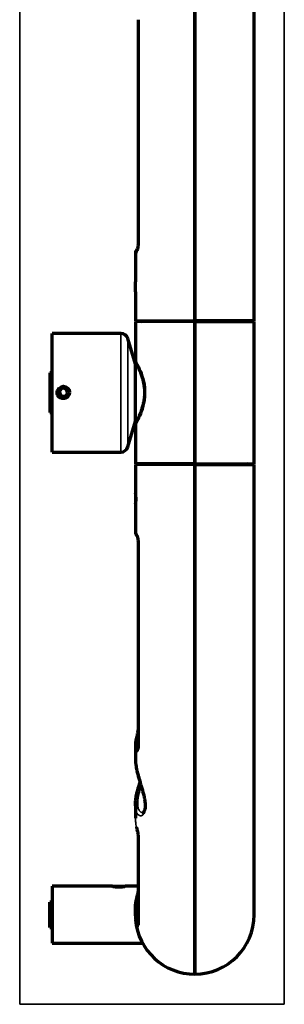
# Model space of a CAD drawing. Units: millimetres. Extents: x 129 to 1113, y 201 to 683.
# Drawn here: x 709 to 765, y 316 to 523 of the extents above; entities that cross this region are included whole.
import ezdxf

# ---------------------------------------------------------------- set-up
doc = ezdxf.new("R2010")
doc.units = ezdxf.units.MM
doc.layers.add('1', color=7, linetype='Continuous', true_color=0xffffff)

msp = doc.modelspace()

# ---------------------------------------------------------------- linework, layer by layer
at = {"layer": '1', "color": 8, "linetype": 'Continuous', "lineweight": 35}
for p, q in [((709.06, 315.6), (709.06, 683.06)), ((764.76, 683.06), (764.76, 315.6)), ((709.06, 315.6), (764.76, 315.6))]:
    msp.add_line(p, q, dxfattribs=at)
at = {"layer": '1', "color": 155, "linetype": 'Continuous', "lineweight": 70}
for p, q in [((745.91, 539.13), (745.91, 459.53)), ((745.91, 459.53), (745.91, 539.13)), ((758.41, 459.53), (758.41, 539.13)), ((733.98, 522.92), (733.98, 475.74)), ((733.41, 473.73), (733.41, 467.74)), ((733.41, 465.73), (733.41, 467.63)), ((733.41, 465.62), (733.41, 459.53)), ((733.41, 459.53), (745.91, 459.53)), ((745.91, 459.38), (733.41, 459.38)), ((733.41, 459.38), (733.41, 450.96)), ((745.91, 459.38), (745.91, 459.53)), ((758.41, 459.53), (745.91, 459.53)), ((745.91, 459.53), (745.91, 459.38)), ((745.91, 429.38), (745.91, 459.38)), ((745.91, 459.38), (758.41, 459.38)), ((745.91, 459.38), (745.91, 429.38)), ((758.41, 429.38), (758.41, 459.38)), ((715.91, 431.88), (715.91, 456.88)), ((730.36, 456.88), (715.91, 456.88)), ((733.41, 450.38), (731.8, 455.81)), ((733.41, 450.96), (733.41, 450.96)), ((733.69, 450.38), (733.41, 450.38)), ((733.41, 438.38), (733.41, 450.38)), ((715.41, 448.58), (715.41, 440.18)), ((715.91, 448.58), (715.41, 448.58)), ((717.95, 445.33), (717.39, 444.59)), ((717.39, 444.59), (717.75, 443.74)), ((717.75, 443.74), (718.67, 443.63)), ((718.86, 445.22), (717.95, 445.33)), ((718.67, 443.63), (719.22, 444.37)), ((719.22, 444.37), (718.86, 445.22)), ((715.41, 440.18), (715.91, 440.18)), ((731.8, 432.95), (733.41, 438.38)), ((733.41, 438.38), (733.69, 438.38)), ((733.41, 437.79), (733.41, 429.38)), ((715.91, 431.88), (730.36, 431.88)), ((745.91, 429.38), (733.41, 429.38)), ((745.91, 429.23), (733.41, 429.23)), ((733.41, 429.23), (733.41, 423.1)), ((745.91, 429.38), (745.91, 429.23)), ((745.91, 429.38), (758.41, 429.38)), ((745.91, 429.38), (745.91, 429.23)), ((745.91, 321.95), (745.91, 429.23)), ((745.91, 429.23), (758.41, 429.23)), ((745.91, 429.23), (745.91, 321.95)), ((758.41, 334.45), (758.41, 429.23)), ((733.41, 423.03), (733.41, 421.13)), ((733.41, 421.11), (733.41, 415.2)), ((733.97, 412.96), (733.97, 369.6)), ((733.41, 370.36), (733.41, 367.2)), ((733.41, 357.58), (733.41, 354.97)), ((733.97, 351.06), (733.97, 332.27)), ((715.91, 340.45), (715.91, 328.45)), ((728.58, 340.45), (715.91, 340.45)), ((728.66, 340.45), (731.16, 340.45)), ((733.97, 340.45), (731.24, 340.45)), ((715.41, 331.8), (715.41, 337.1)), ((715.91, 337.1), (715.41, 337.1)), ((733.41, 335.51), (733.41, 334.81)), ((733.41, 334.81), (733.41, 333.5)), ((715.41, 331.8), (715.91, 331.8)), ((733.41, 333.5), (733.51, 333.41)), ((715.91, 328.45), (734.94, 328.45))]:
    msp.add_line(p, q, dxfattribs=at)
at = {"layer": '1', "color": 155, "linetype": 'Continuous', "lineweight": 35}
for p, q in [((733.98, 522.92), (734.03, 522.92)), ((734.03, 522.92), (734.03, 475.74)), ((733.98, 475.74), (734.03, 475.74)), ((733.41, 473.73), (733.53, 473.73)), ((730.36, 431.88), (730.36, 456.88)), ((731.8, 432.95), (731.8, 455.81)), ((734.02, 412.91), (734.02, 369.41)), ((734.02, 350.81), (734.02, 331.97))]:
    msp.add_line(p, q, dxfattribs=at)
at = {"layer": '1', "color": 155, "linetype": 'Continuous', "lineweight": 70}
msp.add_circle((718.31, 444.48), 1.25, dxfattribs=at)
for centre, radius, start, end in [((734.41, 473.73), 1, 126.533, 180.5398), ((734.66, 460.13), 0.75, 270, 306.8705), ((757.16, 460.13), 0.75, 233.1295, 270), ((730.36, 455.38), 1.5, 16.5, 90), ((718.21, 444.38), 1.02, 47.7169, 55.7775), ((730.36, 433.38), 1.5, 270, 343.5), ((734.66, 428.63), 0.75, 53.1295, 90), ((757.16, 428.63), 0.75, 90, 126.8705), ((745.91, 334.45), 12.5, 173.1094, 175.4634), ((745.91, 334.45), 12.5, 270, 360), ((745.91, 334.45), 12.5, 184.6209, 270)]:
    msp.add_arc(centre, radius, start, end, dxfattribs=at)
at = {"layer": '1', "color": 155, "linetype": 'Continuous', "lineweight": 13}
msp.add_arc((718.21, 444.38), 1.25, 131.7591, 318.2405, dxfattribs=at)
at = {"layer": '1', "color": 155, "linetype": 'Continuous', "lineweight": 70}
for centre, major_axis, ratio, start_param, end_param in [((734.52, 473.73), (0.026, -1), 0.990266, 4.016352, 4.686464), ((734.55, 371.34), (-0.958, 0.287), 0.835218, 6.28075, 6.511023)]:
    msp.add_ellipse(centre, major_axis=major_axis, ratio=ratio, start_param=start_param, end_param=end_param, dxfattribs=at)
at = {"layer": '1', "color": 155, "linetype": 'Continuous', "lineweight": 35}
for centre, major_axis, ratio, start_param, end_param in [((734.6, 414.76), (-0.758, -0.652), 0.961213, 5.580957, 6.278862), ((734.97, 412.96), (-1, 0), 0.165655, 6.282862, 6.597308), ((734.55, 371.34), (-0.958, 0.287), 0.835218, 5.589431, 6.283637), ((734.61, 369.22), (-0.941, -0.338), 0.835846, 5.129861, 6.01242), ((734.97, 369.6), (-1, 0), 0.606512, 6.283182, 6.597308), ((734.61, 353.13), (-0.976, -0.217), 0.516557, 6.147526, 6.293678), ((734.97, 351.06), (-1, 0), 0.795075, 6.27595, 6.597308), ((734.57, 337.43), (-0.985, 0.173), 0.200554, 5.407816, 6.308803), ((734.6, 333.48), (-0.983, -0.184), 0.209127, 5.362186, 6.255508), ((734.97, 332.27), (-1, 0), 0.986081, 6.283182, 6.597308)]:
    msp.add_ellipse(centre, major_axis=major_axis, ratio=ratio, start_param=start_param, end_param=end_param, dxfattribs=at)
for points, knots in [([(734.03, 475.74), (734.03, 475.67), (734.03, 475.53), (734.02, 475.4), (734.01, 475.26), (734.01, 475.19), (733.99, 475.06), (733.97, 474.94), (733.95, 474.82), (733.94, 474.74), (733.94, 474.73), (733.93, 474.7), (733.93, 474.69), (733.92, 474.64), (733.92, 474.62), (733.9, 474.53), (733.89, 474.48), (733.86, 474.38), (733.85, 474.34), (733.83, 474.27), (733.82, 474.25), (733.81, 474.2), (733.8, 474.18), (733.78, 474.12), (733.76, 474.08), (733.72, 473.98), (733.69, 473.92), (733.66, 473.86), (733.66, 473.85), (733.64, 473.83), (733.64, 473.82), (733.62, 473.79), (733.6, 473.78), (733.57, 473.74), (733.55, 473.73), (733.53, 473.73)], [0, 0, 0, 0, 0.0625, 0.125, 0.125, 0.1875, 0.1875, 0.25, 0.3125, 0.3125, 0.328125, 0.328125, 0.34375, 0.34375, 0.375, 0.375, 0.4375, 0.4375, 0.5, 0.5, 0.53125, 0.53125, 0.5625, 0.5625, 0.625, 0.625, 0.75, 0.75, 0.78125, 0.78125, 0.8125, 0.8125, 0.875, 0.875, 1, 1, 1, 1]), ([(733.41, 415.19), (733.41, 415.19), (733.41, 415.18), (733.41, 415.1), (733.45, 414.95), (733.55, 414.8), (733.61, 414.73)], [0, 0, 0, 0, 0.033612, 0.033612, 0.516806, 1, 1, 1, 1]), ([(733.61, 414.73), (733.63, 414.71), (733.65, 414.68), (733.68, 414.63), (733.68, 414.62), (733.69, 414.6), (733.71, 414.57), (733.74, 414.5), (733.76, 414.45), (733.78, 414.4), (733.78, 414.38), (733.79, 414.35), (733.8, 414.33), (733.83, 414.25), (733.85, 414.17), (733.88, 414.05), (733.89, 414.01), (733.91, 413.94), (733.91, 413.92), (733.92, 413.87), (733.93, 413.85), (733.95, 413.73), (733.96, 413.64), (733.98, 413.51), (733.98, 413.49), (733.99, 413.43), (733.99, 413.41), (734, 413.33), (734, 413.28), (734.02, 413.12), (734.02, 413.02), (734.02, 412.91)], [0, 0, 0, 0, 0.125, 0.125, 0.15625, 0.15625, 0.1875, 0.25, 0.3125, 0.3125, 0.34375, 0.34375, 0.375, 0.375, 0.5, 0.5, 0.5625, 0.5625, 0.59375, 0.59375, 0.625, 0.625, 0.75, 0.75, 0.78125, 0.78125, 0.8125, 0.8125, 0.875, 0.875, 1, 1, 1, 1]), ([(733.97, 373.23), (733.97, 373.22), (733.97, 373.2), (733.96, 373.13), (733.95, 373.07), (733.93, 372.96), (733.92, 372.9), (733.9, 372.79), (733.89, 372.73), (733.86, 372.62), (733.84, 372.51), (733.82, 372.4), (733.8, 372.32), (733.79, 372.29), (733.78, 372.24), (733.77, 372.22), (733.74, 372.09), (733.72, 371.99), (733.69, 371.88), (733.68, 371.85), (733.67, 371.81), (733.66, 371.79), (733.65, 371.72), (733.64, 371.68), (733.6, 371.57), (733.58, 371.5), (733.57, 371.44)], [0, 0, 0, 0, 0.024152, 0.024152, 0.105473, 0.105473, 0.186794, 0.186794, 0.268114, 0.268114, 0.349435, 0.430755, 0.430755, 0.471416, 0.471416, 0.512076, 0.512076, 0.674717, 0.674717, 0.715378, 0.715378, 0.756038, 0.756038, 0.837359, 0.837359, 1, 1, 1, 1]), ([(733.63, 369.1), (733.56, 369.29), (733.51, 369.48), (733.45, 369.78), (733.44, 369.87), (733.42, 370.02), (733.42, 370.07), (733.41, 370.17), (733.41, 370.21), (733.41, 370.31), (733.41, 370.35), (733.41, 370.39)], [0, 0, 0, 0, 0.451187, 0.451187, 0.676781, 0.676781, 0.789578, 0.789578, 0.902374, 0.902374, 1, 1, 1, 1]), ([(734.02, 369.41), (734.02, 369.37), (734.02, 369.33), (734.01, 369.26), (734.01, 369.22), (734, 369.13), (733.99, 369.07), (733.98, 369.01), (733.97, 369), (733.97, 368.97), (733.96, 368.96), (733.95, 368.93), (733.94, 368.91), (733.92, 368.87), (733.9, 368.85), (733.87, 368.83), (733.87, 368.83), (733.86, 368.83), (733.85, 368.83), (733.84, 368.82), (733.83, 368.82), (733.8, 368.83), (733.77, 368.85), (733.75, 368.88), (733.74, 368.88), (733.73, 368.9), (733.71, 368.92), (733.7, 368.94), (733.67, 369), (733.65, 369.05), (733.63, 369.1)], [0, 0, 0, 0, 0.0625, 0.0625, 0.125, 0.125, 0.25, 0.25, 0.28125, 0.28125, 0.3125, 0.3125, 0.375, 0.375, 0.5, 0.5, 0.53125, 0.53125, 0.5625, 0.5625, 0.625, 0.625, 0.75, 0.75, 0.78125, 0.78125, 0.8125, 0.875, 0.875, 1, 1, 1, 1]), ([(734.35, 362.58), (734.38, 362.46), (734.42, 362.33), (734.48, 362.15), (734.49, 362.1), (734.53, 361.99), (734.58, 361.82), (734.63, 361.65), (734.73, 361.32), (734.8, 361.1), (734.92, 360.66), (734.99, 360.45), (735.08, 360.12), (735.11, 360.01), (735.15, 359.85), (735.16, 359.8), (735.19, 359.69), (735.2, 359.64), (735.27, 359.37), (735.32, 359.16), (735.4, 358.76), (735.44, 358.56), (735.48, 358.27), (735.5, 358.17), (735.51, 358.03), (735.52, 357.98), (735.53, 357.89), (735.53, 357.84), (735.54, 357.75), (735.54, 357.71), (735.55, 357.62), (735.56, 357.49), (735.56, 357.36), (735.56, 357.11), (735.55, 356.8), (735.5, 356.53), (735.47, 356.37), (735.46, 356.34), (735.44, 356.28), (735.42, 356.19), (735.39, 356.11), (735.33, 355.95), (735.28, 355.85), (735.18, 355.69), (735.12, 355.62), (735.05, 355.54), (735.03, 355.53), (735, 355.5), (734.95, 355.46), (734.91, 355.42), (734.81, 355.37), (734.74, 355.34), (734.61, 355.3), (734.54, 355.3), (734.46, 355.3), (734.44, 355.3), (734.41, 355.31), (734.39, 355.31), (734.34, 355.32), (734.31, 355.33), (734.21, 355.37), (734.14, 355.41), (734.02, 355.5), (733.96, 355.56), (733.88, 355.66), (733.85, 355.7), (733.81, 355.76), (733.8, 355.78), (733.77, 355.82), (733.76, 355.84), (733.7, 355.95), (733.65, 356.05), (733.58, 356.27), (733.54, 356.39), (733.48, 356.65), (733.46, 356.78), (733.43, 357), (733.43, 357.08), (733.42, 357.2), (733.42, 357.24), (733.41, 357.3), (733.41, 357.32), (733.41, 357.36), (733.41, 357.38), (733.41, 357.4)], [0, 0, 0, 0, 0.022483, 0.022483, 0.032665, 0.032665, 0.042848, 0.063213, 0.063213, 0.103943, 0.103943, 0.144673, 0.144673, 0.165037, 0.165037, 0.17522, 0.17522, 0.185402, 0.185402, 0.226132, 0.226132, 0.266862, 0.266862, 0.287227, 0.287227, 0.29741, 0.29741, 0.307592, 0.307592, 0.317775, 0.317775, 0.327957, 0.348322, 0.348322, 0.389052, 0.429782, 0.429782, 0.439964, 0.439964, 0.450147, 0.470512, 0.470512, 0.511241, 0.511241, 0.551971, 0.551971, 0.562154, 0.562154, 0.572336, 0.592701, 0.592701, 0.633431, 0.633431, 0.674161, 0.674161, 0.684343, 0.684343, 0.694526, 0.694526, 0.714891, 0.714891, 0.755621, 0.755621, 0.796351, 0.796351, 0.816716, 0.816716, 0.826898, 0.826898, 0.83708, 0.83708, 0.87781, 0.87781, 0.91854, 0.91854, 0.95927, 0.95927, 0.979635, 0.979635, 0.989818, 0.989818, 0.994909, 0.994909, 1, 1, 1, 1]), ([(734.63, 361.56), (734.58, 361.4), (734.53, 361.25), (734.46, 361.01), (734.43, 360.92), (734.39, 360.79), (734.38, 360.74), (734.35, 360.65), (734.34, 360.61), (734.28, 360.39), (734.23, 360.21), (734.15, 359.87), (734.11, 359.7), (734.06, 359.45), (734.05, 359.37), (734.02, 359.25), (734.02, 359.2), (734, 359.12), (734, 359.08), (733.96, 358.88), (733.92, 358.56), (733.9, 358.27), (733.9, 358.06), (733.89, 357.95), (733.89, 357.84), (733.9, 357.8), (733.9, 357.78), (733.9, 357.77), (733.9, 357.75), (733.9, 357.7), (733.9, 357.65), (733.91, 357.58), (733.91, 357.55), (733.92, 357.46), (733.92, 357.4), (733.94, 357.22), (733.96, 357.11), (734.01, 356.9), (734.04, 356.81), (734.11, 356.63), (734.14, 356.55), (734.2, 356.46), (734.21, 356.44), (734.23, 356.4), (734.24, 356.39), (734.27, 356.34), (734.29, 356.31), (734.36, 356.22), (734.41, 356.17), (734.51, 356.08), (734.57, 356.05), (734.67, 356), (734.73, 355.98), (734.8, 355.96), (734.82, 355.96), (734.85, 355.96), (734.86, 355.95), (734.89, 355.95), (734.91, 355.95), (734.93, 355.95)], [0, 0, 0, 0, 0.051757, 0.051757, 0.081708, 0.081708, 0.096684, 0.096684, 0.11166, 0.11166, 0.171564, 0.171564, 0.231467, 0.231467, 0.261419, 0.261419, 0.276395, 0.276395, 0.291371, 0.291371, 0.351274, 0.411178, 0.411178, 0.44113, 0.456106, 0.45985, 0.45985, 0.463594, 0.463594, 0.471082, 0.486057, 0.486057, 0.501033, 0.501033, 0.530985, 0.530985, 0.590889, 0.590889, 0.650792, 0.650792, 0.710696, 0.710696, 0.725672, 0.725672, 0.740648, 0.740648, 0.770599, 0.770599, 0.830503, 0.830503, 0.890406, 0.890406, 0.95031, 0.95031, 0.965286, 0.965286, 0.980262, 0.980262, 1, 1, 1, 1]), ([(733.41, 354.79), (733.42, 354.49), (733.46, 353.89), (733.56, 353.29), (733.63, 352.98)], [0, 0, 0, 0, 0.493879, 1, 1, 1, 1]), ([(733.63, 352.98), (733.64, 352.94), (733.65, 352.9), (733.66, 352.83), (733.67, 352.81), (733.68, 352.76), (733.68, 352.74), (733.71, 352.62), (733.73, 352.53), (733.76, 352.38), (733.77, 352.34), (733.79, 352.26), (733.8, 352.24), (733.81, 352.19), (733.81, 352.16), (733.84, 352.04), (733.86, 351.94), (733.89, 351.79), (733.9, 351.74), (733.91, 351.67), (733.92, 351.64), (733.93, 351.59), (733.93, 351.57), (733.95, 351.45), (733.97, 351.36), (733.98, 351.25), (733.99, 351.23), (733.99, 351.18), (733.99, 351.16), (734, 351.1), (734.01, 351.06), (734.02, 350.94), (734.02, 350.87), (734.02, 350.81)], [0, 0, 0, 0, 0.0625, 0.0625, 0.09375, 0.09375, 0.125, 0.125, 0.25, 0.25, 0.3125, 0.3125, 0.34375, 0.34375, 0.375, 0.375, 0.5, 0.5, 0.5625, 0.5625, 0.59375, 0.59375, 0.625, 0.625, 0.75, 0.75, 0.78125, 0.78125, 0.8125, 0.8125, 0.875, 0.875, 1, 1, 1, 1]), ([(734.02, 331.97), (734.02, 331.96), (734.02, 331.95), (734.02, 331.95), (734.01, 331.95), (734.01, 331.95), (734.01, 331.95), (734, 331.95), (733.99, 331.97), (733.97, 332), (733.97, 332.01), (733.96, 332.03), (733.96, 332.03), (733.95, 332.06), (733.94, 332.08), (733.91, 332.15), (733.89, 332.21), (733.87, 332.29), (733.86, 332.3), (733.85, 332.34), (733.84, 332.36), (733.83, 332.41), (733.82, 332.45), (733.78, 332.56), (733.76, 332.64), (733.73, 332.75), (733.73, 332.78), (733.72, 332.82), (733.7, 332.89), (733.68, 332.96), (733.65, 333.1), (733.63, 333.2), (733.61, 333.31)], [0, 0, 0, 0, 0.0625, 0.0625, 0.09375, 0.09375, 0.125, 0.125, 0.25, 0.25, 0.28125, 0.28125, 0.3125, 0.3125, 0.375, 0.375, 0.5, 0.5, 0.53125, 0.53125, 0.5625, 0.5625, 0.625, 0.625, 0.75, 0.75, 0.78125, 0.78125, 0.8125, 0.875, 0.875, 1, 1, 1, 1])]:
    msp.add_open_spline(points, degree=3, knots=knots, dxfattribs=at)
at = {"layer": '1', "color": 155, "linetype": 'Continuous', "lineweight": 70}
for points, knots in [([(733.98, 475.74), (733.98, 475.72), (733.98, 475.58), (733.96, 475.29), (733.92, 474.92), (733.86, 474.62), (733.8, 474.42), (733.76, 474.34), (733.76, 474.33), (733.76, 474.33)], [0, 0, 0, 0, 0.024099, 0.216078, 0.411359, 0.612822, 0.79145, 0.939912, 1, 1, 1, 1]), ([(733.41, 465.62), (733.41, 465.62), (733.41, 465.62), (733.41, 465.62), (733.41, 465.62), (733.41, 465.64), (733.41, 465.65), (733.41, 465.67), (733.41, 465.67), (733.41, 465.69), (733.41, 465.69), (733.42, 465.72), (733.42, 465.76), (733.42, 465.81), (733.42, 465.82), (733.42, 465.84), (733.43, 465.85), (733.43, 465.88), (733.43, 465.9), (733.43, 465.98), (733.44, 466.03), (733.44, 466.1), (733.44, 466.12), (733.44, 466.15), (733.44, 466.19), (733.45, 466.27), (733.45, 466.34), (733.45, 466.39), (733.45, 466.4), (733.45, 466.44), (733.45, 466.46), (733.45, 466.54), (733.45, 466.61), (733.45, 466.71), (733.45, 466.75), (733.45, 466.8), (733.45, 466.82), (733.45, 466.85), (733.45, 466.87), (733.45, 466.96), (733.45, 467.02), (733.45, 467.1), (733.45, 467.12), (733.44, 467.15), (733.44, 467.17), (733.44, 467.21), (733.44, 467.24), (733.44, 467.33), (733.43, 467.38), (733.43, 467.48), (733.42, 467.52), (733.42, 467.58), (733.42, 467.6), (733.42, 467.62), (733.42, 467.63), (733.42, 467.65), (733.41, 467.65), (733.41, 467.69), (733.41, 467.71), (733.41, 467.72), (733.41, 467.73), (733.41, 467.73), (733.41, 467.74), (733.41, 467.74), (733.41, 467.74), (733.41, 467.74)], [0, 0, 0, 0, 0.000094, 0.000094, 0.062588, 0.062588, 0.093835, 0.093835, 0.109458, 0.109458, 0.125082, 0.125082, 0.187576, 0.187576, 0.2032, 0.2032, 0.218823, 0.218823, 0.25007, 0.25007, 0.312564, 0.312564, 0.328188, 0.328188, 0.343812, 0.375059, 0.406306, 0.406306, 0.421929, 0.421929, 0.437553, 0.437553, 0.500047, 0.500047, 0.531294, 0.531294, 0.546917, 0.546917, 0.562541, 0.562541, 0.625035, 0.625035, 0.640659, 0.640659, 0.656282, 0.656282, 0.687529, 0.687529, 0.750023, 0.750023, 0.812518, 0.812518, 0.843765, 0.843765, 0.859388, 0.859388, 0.875012, 0.875012, 0.937506, 0.937506, 0.953129, 0.953129, 0.968753, 0.968753, 1, 1, 1, 1]), ([(733.41, 450.98), (733.41, 450.98), (733.49, 450.83), (733.99, 449.9), (734.81, 447.99), (735.43, 445.52), (735.34, 442.76), (734.67, 440.37), (733.87, 438.63), (733.46, 437.87), (733.41, 437.77), (733.41, 437.78)], [0, 0, 0, 0, 0.066478, 0.199144, 0.324249, 0.448969, 0.573354, 0.698658, 0.824171, 0.948603, 1, 1, 1, 1]), ([(733.5, 450.77), (733.5, 450.77), (733.52, 450.73), (733.61, 450.55), (733.75, 450.26), (733.93, 449.9), (734.11, 449.5), (734.3, 449.06), (734.52, 448.51), (734.77, 447.8), (735.03, 446.9), (735.22, 445.93), (735.33, 444.9), (735.33, 443.85), (735.22, 442.83), (735.04, 441.89), (734.83, 441.14), (734.62, 440.53), (734.41, 439.96), (734.18, 439.4), (733.94, 438.87), (733.72, 438.43), (733.54, 438.08), (733.49, 437.99), (733.49, 437.98)], [0, 0, 0, 0, 0.039893, 0.088183, 0.130724, 0.167127, 0.206527, 0.239169, 0.272309, 0.323141, 0.374457, 0.425577, 0.476715, 0.527581, 0.578711, 0.628835, 0.676179, 0.70605, 0.742023, 0.789302, 0.83206, 0.881315, 0.937435, 1, 1, 1, 1]), ([(717.16, 443.66), (717.11, 443.73), (717.07, 443.8), (717.01, 443.91), (717, 443.95), (716.98, 444), (716.97, 444.02), (716.96, 444.06), (716.95, 444.08), (716.93, 444.18), (716.92, 444.27), (716.92, 444.37), (716.92, 444.39), (716.92, 444.43), (716.92, 444.45), (716.92, 444.51), (716.93, 444.6), (716.95, 444.68), (716.97, 444.74), (716.98, 444.75), (716.99, 444.79), (717, 444.81), (717.04, 444.91), (717.08, 444.98), (717.14, 445.07), (717.15, 445.08), (717.17, 445.12), (717.19, 445.13), (717.23, 445.18), (717.25, 445.21), (717.3, 445.26), (717.32, 445.27), (717.34, 445.29)], [0, 0, 0, 0, 0.136818, 0.136818, 0.205226, 0.205226, 0.239431, 0.239431, 0.273635, 0.273635, 0.410453, 0.410453, 0.444657, 0.444657, 0.478862, 0.478862, 0.54727, 0.615679, 0.615679, 0.649884, 0.649884, 0.684088, 0.684088, 0.820906, 0.820906, 0.85511, 0.85511, 0.889315, 0.889315, 0.957723, 0.957723, 1, 1, 1, 1]), ([(719.19, 443.58), (719.17, 443.56), (719.15, 443.54), (719.1, 443.49), (719.07, 443.46), (719.01, 443.41), (718.97, 443.39), (718.87, 443.32), (718.8, 443.28), (718.7, 443.24), (718.68, 443.23), (718.64, 443.22), (718.59, 443.2), (718.49, 443.18), (718.4, 443.16), (718.34, 443.15), (718.32, 443.15), (718.28, 443.15), (718.26, 443.15), (718.16, 443.15), (718.07, 443.15), (717.95, 443.17), (717.91, 443.18), (717.85, 443.2), (717.83, 443.2), (717.79, 443.21), (717.77, 443.22), (717.67, 443.26), (717.6, 443.29), (717.49, 443.35), (717.46, 443.38), (717.41, 443.41), (717.39, 443.42), (717.36, 443.45), (717.34, 443.46), (717.27, 443.53), (717.21, 443.59), (717.16, 443.66)], [0, 0, 0, 0, 0.035628, 0.035628, 0.089204, 0.089204, 0.142781, 0.142781, 0.249933, 0.249933, 0.276721, 0.276721, 0.303509, 0.357085, 0.410662, 0.410662, 0.43745, 0.43745, 0.464238, 0.464238, 0.57139, 0.57139, 0.624967, 0.624967, 0.651755, 0.651755, 0.678543, 0.678543, 0.785695, 0.785695, 0.839271, 0.839271, 0.866059, 0.866059, 0.892848, 0.892848, 1, 1, 1, 1]), ([(733.41, 423.12), (733.41, 423.12), (733.41, 423.12), (733.41, 423.14), (733.41, 423.14), (733.41, 423.14), (733.41, 423.13), (733.42, 423.11), (733.42, 423.09), (733.43, 423.01), (733.44, 422.93), (733.45, 422.78), (733.45, 422.72), (733.46, 422.61), (733.46, 422.55), (733.47, 422.42), (733.47, 422.35), (733.48, 422.21), (733.48, 422.14), (733.48, 421.94), (733.48, 421.8), (733.47, 421.54), (733.46, 421.42), (733.45, 421.28), (733.45, 421.23), (733.44, 421.16), (733.43, 421.12), (733.43, 421.07), (733.42, 421.05), (733.42, 421.02), (733.41, 421.02), (733.41, 421.02), (733.41, 421.02), (733.41, 421.05), (733.41, 421.07), (733.41, 421.1), (733.41, 421.1), (733.41, 421.1)], [0, 0, 0, 0, 0.008592, 0.008592, 0.060668, 0.060668, 0.112743, 0.112743, 0.164818, 0.164818, 0.268968, 0.268968, 0.321044, 0.321044, 0.373119, 0.373119, 0.425194, 0.425194, 0.477269, 0.477269, 0.58142, 0.58142, 0.68557, 0.68557, 0.737645, 0.737645, 0.78972, 0.78972, 0.841796, 0.841796, 0.893871, 0.893871, 0.945946, 0.945946, 0.998021, 0.998021, 1, 1, 1, 1]), ([(733.44, 415.18), (733.43, 415.15), (733.42, 414.99), (733.5, 414.68), (733.65, 414.36), (733.79, 414.19), (733.85, 414.12)], [0, 0, 0, 0, 0.073202, 0.410579, 0.747669, 1, 1, 1, 1]), ([(733.76, 414.21), (733.76, 414.21), (733.77, 414.19), (733.81, 414.1), (733.86, 413.92), (733.92, 413.65), (733.96, 413.32), (733.97, 413.07), (733.97, 412.96), (733.97, 412.96)], [0, 0, 0, 0, 0.095688, 0.223605, 0.40098, 0.596836, 0.798935, 0.995878, 1, 1, 1, 1]), ([(733.76, 414.15), (733.76, 414.15), (733.76, 414.15), (733.77, 414.13), (733.79, 414.08), (733.8, 414.05)], [0, 0, 0, 0, 0.011457, 0.468524, 1, 1, 1, 1]), ([(733.97, 373.62), (733.97, 373.58), (733.97, 373.46), (733.94, 373.19), (733.89, 372.85), (733.81, 372.48), (733.73, 372.11), (733.65, 371.81), (733.61, 371.68), (733.6, 371.62)], [0, 0, 0, 0, 0.081303, 0.210751, 0.357951, 0.51713, 0.687348, 0.863495, 1, 1, 1, 1]), ([(733.97, 369.61), (733.97, 369.59), (733.97, 369.52), (733.96, 369.45), (733.96, 369.42), (733.96, 369.42)], [0, 0, 0, 0, 0.102187, 0.628142, 1, 1, 1, 1]), ([(733.41, 367.22), (733.41, 367.18), (733.41, 367.13), (733.41, 366.92), (733.42, 366.75), (733.45, 366.49), (733.46, 366.4), (733.47, 366.26), (733.48, 366.21), (733.49, 366.12), (733.5, 366.07), (733.53, 365.83), (733.57, 365.63), (733.64, 365.23), (733.69, 365.03), (733.76, 364.72), (733.78, 364.61), (733.82, 364.45), (733.84, 364.4), (733.86, 364.29), (733.88, 364.24), (733.95, 363.97), (734.01, 363.75), (734.13, 363.32), (734.19, 363.1), (734.29, 362.78), (734.32, 362.68), (734.35, 362.58)], [0, 0, 0, 0, 0.036481, 0.036481, 0.165847, 0.165847, 0.23053, 0.23053, 0.262872, 0.262872, 0.295213, 0.295213, 0.42458, 0.42458, 0.553946, 0.553946, 0.618629, 0.618629, 0.65097, 0.65097, 0.683312, 0.683312, 0.812678, 0.812678, 0.942044, 0.942044, 1, 1, 1, 1]), ([(733.75, 364.71), (733.79, 364.57), (733.89, 364.15), (734.08, 363.43), (734.26, 362.82), (734.35, 362.49), (734.36, 362.46)], [0, 0, 0, 0, 0.19369, 0.57274, 0.955452, 1, 1, 1, 1]), ([(733.41, 357.4), (733.41, 357.57), (733.41, 357.74), (733.42, 358.1), (733.44, 358.28), (733.47, 358.57), (733.48, 358.67), (733.5, 358.82), (733.51, 358.87), (733.53, 358.97), (733.53, 359.02), (733.58, 359.27), (733.62, 359.48), (733.7, 359.9), (733.75, 360.11), (733.83, 360.43), (733.86, 360.54), (733.9, 360.7), (733.92, 360.76), (733.95, 360.87), (733.96, 360.92), (734.04, 361.2), (734.11, 361.42), (734.24, 361.86), (734.31, 362.08), (734.38, 362.31), (734.39, 362.33), (734.39, 362.35)], [0, 0, 0, 0, 0.123885, 0.123885, 0.24777, 0.24777, 0.309713, 0.309713, 0.340684, 0.340684, 0.371655, 0.371655, 0.49554, 0.49554, 0.619425, 0.619425, 0.681368, 0.681368, 0.712339, 0.712339, 0.74331, 0.74331, 0.867195, 0.867195, 0.99108, 0.99108, 1, 1, 1, 1]), ([(734.33, 362.56), (734.41, 362.3), (734.57, 361.75), (734.82, 360.91), (735.06, 360.07), (735.25, 359.27), (735.39, 358.55), (735.47, 357.91), (735.48, 357.36), (735.45, 356.89), (735.36, 356.52), (735.25, 356.24), (735.12, 356.05), (735, 355.97), (734.96, 355.95), (734.94, 355.95), (734.93, 355.95)], [0, 0, 0, 0, 0.073602, 0.157232, 0.239936, 0.31936, 0.396053, 0.469833, 0.539618, 0.609743, 0.679725, 0.749613, 0.823728, 0.899642, 0.983782, 1, 1, 1, 1]), ([(733.41, 355.02), (733.41, 354.95), (733.41, 354.88), (733.41, 354.81), (733.41, 354.8), (733.41, 354.79)], [0, 0, 0, 0, 0.902764, 0.902764, 1, 1, 1, 1]), ([(733.74, 352.44), (733.74, 352.44), (733.77, 352.3), (733.83, 352.02), (733.9, 351.64), (733.95, 351.34), (733.97, 351.14), (733.97, 351.08), (733.97, 351.06)], [0, 0, 0, 0, 0.009192, 0.267238, 0.512611, 0.71234, 0.893208, 1, 1, 1, 1]), ([(728.57, 340.45), (728.57, 340.45), (728.58, 340.45), (728.6, 340.45), (728.6, 340.45), (728.61, 340.45), (728.62, 340.45), (728.64, 340.44), (728.67, 340.44), (728.71, 340.43), (728.74, 340.42), (728.75, 340.42), (728.78, 340.42), (728.79, 340.42), (728.85, 340.41), (728.91, 340.4), (728.99, 340.39), (729, 340.39), (729.04, 340.38), (729.09, 340.38), (729.17, 340.37), (729.25, 340.36), (729.32, 340.35), (729.36, 340.35), (729.48, 340.34), (729.56, 340.34), (729.68, 340.33), (729.72, 340.33), (729.79, 340.33), (729.81, 340.33), (729.85, 340.33), (729.87, 340.33), (729.98, 340.33), (730.06, 340.33), (730.18, 340.34), (730.22, 340.34), (730.31, 340.34), (730.35, 340.34), (730.46, 340.35), (730.54, 340.36), (730.63, 340.37), (730.65, 340.37), (730.68, 340.37), (730.7, 340.37), (730.75, 340.38), (730.82, 340.39), (730.88, 340.4), (730.94, 340.4), (730.97, 340.41), (730.99, 340.41)], [0, 0, 0, 0, 0.071818, 0.071818, 0.091155, 0.091155, 0.110492, 0.110492, 0.149167, 0.187841, 0.187841, 0.207178, 0.207178, 0.226515, 0.226515, 0.303864, 0.303864, 0.323201, 0.323201, 0.342538, 0.381212, 0.419886, 0.419886, 0.458561, 0.458561, 0.535909, 0.535909, 0.574583, 0.574583, 0.59392, 0.59392, 0.613258, 0.613258, 0.690606, 0.690606, 0.72928, 0.72928, 0.767955, 0.767955, 0.845303, 0.845303, 0.86464, 0.86464, 0.883977, 0.883977, 0.922652, 0.961326, 0.961326, 1, 1, 1, 1]), ([(730.99, 340.41), (731.04, 340.42), (731.09, 340.43), (731.15, 340.44), (731.16, 340.44), (731.18, 340.44), (731.19, 340.44), (731.2, 340.45), (731.21, 340.45), (731.23, 340.45), (731.24, 340.45), (731.25, 340.45), (731.25, 340.45), (731.25, 340.45)], [0, 0, 0, 0, 0.326264, 0.326264, 0.489396, 0.489396, 0.570962, 0.570962, 0.652529, 0.652529, 0.978793, 0.978793, 1, 1, 1, 1]), ([(733.98, 339.35), (733.98, 339.35), (733.98, 339.34), (733.97, 339.3), (733.94, 339.18), (733.89, 338.96), (733.81, 338.63), (733.71, 338.24), (733.64, 337.88), (733.6, 337.67), (733.59, 337.6)], [0, 0, 0, 0, 0.023913, 0.095453, 0.210034, 0.353557, 0.526038, 0.714097, 0.9113, 1, 1, 1, 1]), ([(733.98, 339.35), (733.98, 339.35), (733.98, 339.34), (733.97, 339.3), (733.94, 339.18), (733.89, 338.96), (733.81, 338.63), (733.71, 338.24), (733.64, 337.88), (733.6, 337.67), (733.59, 337.6)], [0, 0, 0, 0, 0.023913, 0.095453, 0.210034, 0.353557, 0.526038, 0.714097, 0.9113, 1, 1, 1, 1]), ([(733.61, 333.31), (733.55, 333.66), (733.5, 334.02), (733.44, 334.55), (733.43, 334.73), (733.42, 335), (733.41, 335.09), (733.41, 335.27), (733.41, 335.36), (733.41, 335.81), (733.43, 336.53), (733.53, 337.24), (733.59, 337.59)], [0, 0, 0, 0, 0.25, 0.25, 0.375, 0.375, 0.4375, 0.4375, 0.5, 0.5, 0.75, 1, 1, 1, 1]), ([(733.41, 334.87), (733.41, 334.81), (733.41, 334.74), (733.41, 334.61), (733.41, 334.54), (733.42, 334.33), (733.42, 334.19), (733.44, 333.93), (733.45, 333.81), (733.46, 333.66), (733.46, 333.62), (733.47, 333.54), (733.47, 333.51), (733.48, 333.45), (733.48, 333.43), (733.48, 333.4), (733.48, 333.39), (733.48, 333.39), (733.48, 333.39), (733.48, 333.39)], [0, 0, 0, 0, 0.097766, 0.097766, 0.197273, 0.197273, 0.396288, 0.396288, 0.595303, 0.595303, 0.694811, 0.694811, 0.794318, 0.794318, 0.893826, 0.893826, 0.993333, 0.993333, 1, 1, 1, 1])]:
    msp.add_open_spline(points, degree=3, knots=knots, dxfattribs=at)
for points, degree in [([(733.41, 450.99), (733.41, 450.87), (733.5, 450.77)], 2), ([(733.5, 437.99), (733.41, 437.89), (733.41, 437.77)], 2), ([(733.41, 415.2), (733.41, 415.2), (733.41, 415.2), (733.41, 415.19)], 3), ([(733.62, 371.62), (733.42, 371), (733.43, 370.36)], 2), ([(733.64, 352.91), (733.68, 352.7), (733.74, 352.44)], 2)]:
    msp.add_open_spline(points, degree=degree, dxfattribs=at)

doc.saveas('drawing.dxf')
